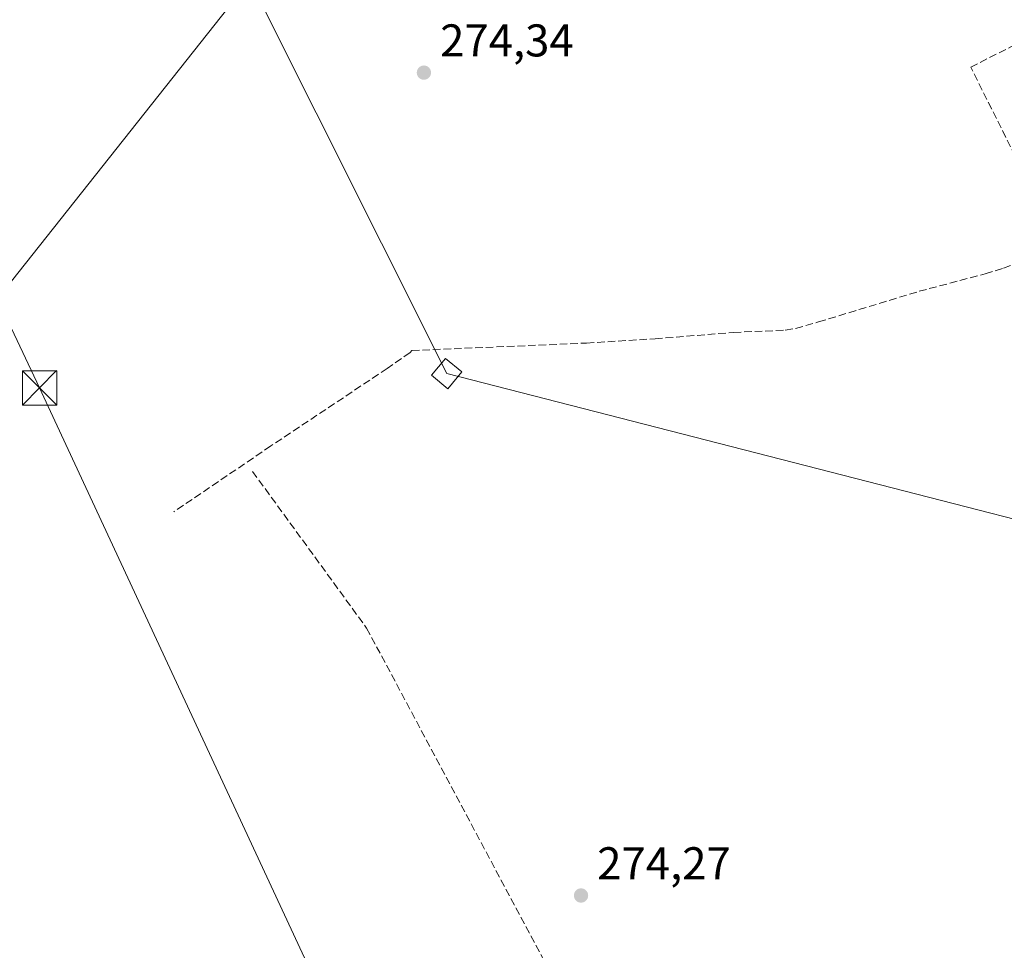
# Model space of a CAD drawing. Units: metres. Extents: x 597960 to 601430, y 4675912 to 4678274.
# Drawn here: x 599917 to 600132, y 4676235 to 4676438 of the extents above; entities that cross this region are included whole.
import ezdxf

# ---------------------------------------------------------------- set-up
doc = ezdxf.new("R2010")
doc.units = ezdxf.units.M
doc.header["$MEASUREMENT"] = 0
doc.linetypes.add('DGN Style 3', pattern=[2.307223, 1.648017, -0.659207])
for name, color, linetype, lineweight in [('Corriente artificial lineal', 4, 'DGN Style 3', 13), ('Planta de tratamiento de residuos CxS', 135, 'Continuous', 0), ('Punto de cota en terreno', 7, 'Continuous', 0), ('Rótulo de punto de cota en terreno', 7, 'Continuous', 0), ('Senda', 7, 'DGN Style 3', 0), ('Suelo desnudo CxS', 253, 'Continuous', 0), ('Tendido', 6, 'Continuous', 0), ('Torre de tendido Cxs', 51, 'Continuous', 0), ('Torre de tendido puntual', 7, 'Continuous', 0)]:
    doc.layers.add(name, color=color, linetype=linetype, lineweight=lineweight)
doc.styles.add('Style-Arial', font='txt')

# ---------------------------------------------------------------- blocks, each defined once
blk = doc.blocks.new('5PATER')
at = {"layer": 'Suelo desnudo CxS', "linetype": 'Continuous', "lineweight": 0}
h = blk.add_hatch(color=51, dxfattribs=at)
edge = h.paths.add_edge_path()
edge.add_ellipse((0, 0), major_axis=(-0.11, -0.111), ratio=0.999422, start_angle=0, end_angle=360)
blk = doc.blocks.new('5TTEND')
at = {"layer": 'Planta de tratamiento de residuos CxS', "color": 7, "linetype": 'Continuous', "lineweight": 0}
for p, q in [((-0.375, 0.3754), (0.375, -0.3746)), ((0.372, 0.3784), (-0.372, -0.3776))]:
    blk.add_line(p, q, dxfattribs=at)
at = {"layer": 'Planta de tratamiento de residuos CxS', "color": 7, "linetype": 'Continuous', "lineweight": 0, "flags": 128}
blk.add_lwpolyline([(-0.375, -0.3746), (0.375, -0.3746), (0.375, 0.3754), (-0.375, 0.3754), (-0.372, -0.3776)], dxfattribs=at)

msp = doc.modelspace()

# ---------------------------------------------------------------- linework, layer by layer
at = {"layer": 'Corriente artificial lineal', "color": 4, "linetype": 'DGN Style 3', "lineweight": 13}
for points in [[(600143.71, 4676389.32, 274.64), (600124.68, 4676427.35, 274.67), (600138.83, 4676434.5, 274.72), (600129.84, 4676454.87, 274.79), (600145.98, 4676458.04, 274.4)], [(600002.68, 4676365.49, 275.39), (600040.83, 4676367.12, 274.88), (600055.77, 4676368.05, 274.65), (600072.92, 4676369.46, 275), (600084.2, 4676369.93, 274.7), (600086.43, 4676370.32, 274.67), (600091.45, 4676371.73, 274.69), (600113.4, 4676378.42, 274.47), (600127.83, 4676382.22, 274.74), (600131.83, 4676383.48, 274.58), (600138.2, 4676386, 274.47)], [(600002.68, 4676365.49, 275.39), (600002.3, 4676365.04, 275.38), (599997.32, 4676361.6, 275.04), (599971.9, 4676344.66, 275.21), (599950.75, 4676330.32, 274.82)]]:
    msp.add_polyline3d(points, dxfattribs=at)
at = {"layer": 'Senda', "color": 7, "linetype": 'DGN Style 3', "lineweight": 0}
msp.add_polyline3d([(599967.9, 4676339.08, 275.08), (599992.79, 4676304.93, 274.64), (600047.53, 4676202.41, 274.24), (600108.39, 4676093.35, 273.76), (600113.23, 4676075.94, 274.05)], dxfattribs=at)
at = {"layer": 'Tendido', "color": 6, "linetype": 'Continuous', "lineweight": 0, "extrusion": (-0.376403, -0.256609, 0.890209), "elevation": -1425519.78, "flags": 128}
msp.add_lwpolyline([(-3525900.39, 2786265.03), (-3525773.09, 2786259.48), (-3525598.82, 2786260.88)], dxfattribs=at)
at = {"layer": 'Tendido', "color": 6, "linetype": 'Continuous', "lineweight": 0}
for points in [[(601429.67, 4675994.2, 272.21), (601393.54, 4676003.54, 276.12), (601153.29, 4676064.92, 275.59), (600930.12, 4676123.13, 276.27), (600736.84, 4676173.67, 278.01), (600498.85, 4676234.78, 275.36), (600250.67, 4676298.81, 275.76), (600010.29, 4676360.46, 279.23), (599924.83, 4676531.12, 277.42), (599841.88, 4676696.48, 280.21), (599735.26, 4676908.28, 279.13), (599641.86, 4677093.89, 285.66), (599566.72, 4677243.64, 288.04), (599489.59, 4677422.1, 282.61), (599406.78, 4677614.32, 293.61), (599335.47, 4677778.37, 299.72), (599267.47, 4677936.98, 304.03), (599174.87, 4678151.83, 301.87), (599136.06, 4678241.47, 300.11)], [(599912.16, 4676376.8, 276.4), (599964.18, 4676442.38, 275.66), (600038.02, 4676532.55, 275.58), (600117.28, 4676630.8, 275.61), (600187.44, 4676717.66, 277.5), (600301.72, 4676860.53, 276.12), (600423.33, 4677011.42, 284.55)], [(599912.16, 4676376.8, 276.4), (599921.4, 4676357.33, 275.43), (599994.16, 4676200.83, 274.91), (600063.24, 4676052.65, 275.53), (600215.95, 4675953.1, 275.67)]]:
    msp.add_polyline3d(points, dxfattribs=at)
at = {"layer": 'Torre de tendido Cxs', "color": 51, "linetype": 'Continuous', "lineweight": 0}
msp.add_polyline3d([(600013.59, 4676360.82, 278.98), (600010.56, 4676357.15, 277.01), (600006.99, 4676360.1, 277.98), (600010.03, 4676363.77, 279.25), (600013.59, 4676360.82, 278.98)], dxfattribs=at)
msp.add_3dface([(600013.59, 4676360.82, 278.98), (600010.56, 4676357.15, 277.01), (600006.99, 4676360.1, 277.98), (600010.03, 4676363.77, 279.25)], dxfattribs=at)

# ---------------------------------------------------------------- block references
at = {"layer": 'Punto de cota en terreno', "color": 7, "linetype": 'Continuous', "lineweight": 0, "xscale": 10, "yscale": 10, "zscale": 10}
for p in [(600005.31, 4676426.15, 274.34), (600039.61, 4676246.55, 274.27)]:
    msp.add_blockref('5PATER', p, dxfattribs=at)
at = {"layer": 'Torre de tendido puntual', "color": 7, "linetype": 'Continuous', "lineweight": 0, "xscale": 10, "yscale": 10, "zscale": 10}
msp.add_blockref('5TTEND', (599921.4, 4676357.33, 275.43), dxfattribs=at)

# ---------------------------------------------------------------- texts
at = {"layer": 'Rótulo de punto de cota en terreno', "color": 7, "linetype": 'Continuous', "lineweight": 0, "style": 'Style-Arial'}
for s, p in [('274,34', (600008.84, 4676429.68)), ('274,27', (600043.14, 4676250.08))]:
    msp.add_text(s, height=7, dxfattribs=at).set_placement(p)

doc.saveas('drawing.dxf')
